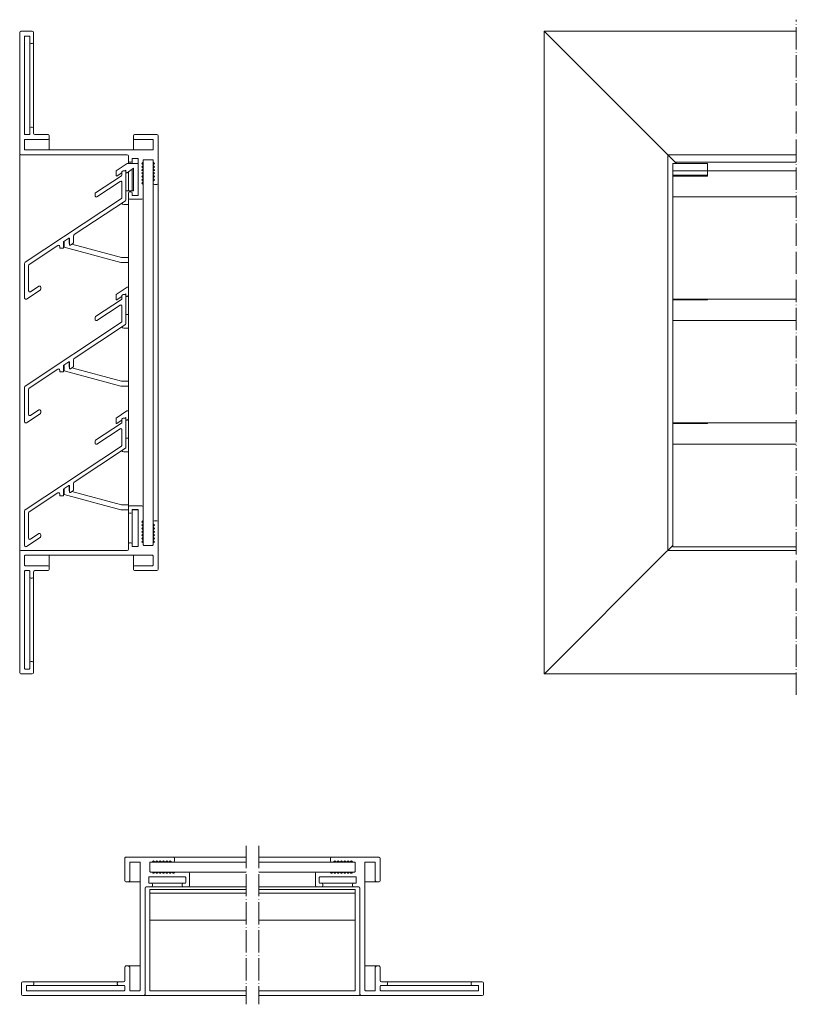
# Model space of a CAD drawing. Units: millimetres. Extents: x 800 to 1339, y 112 to 510.
# Drawn here: x 800 to 1115, y 112 to 510 of the extents above; entities that cross this region are included whole.
import ezdxf

# ---------------------------------------------------------------- set-up
doc = ezdxf.new("R2010")
doc.units = ezdxf.units.MM
doc.header["$LTSCALE"] = 1.5
doc.linetypes.add('ACAD_ISO04W100', pattern=[30, 24, -3, 0, -3])
doc.linetypes.add('DASHED', pattern=[0.2067, 0.1654, -0.0413])
for name, color, linetype, lineweight in [('Bemaßung (ISO)', 7, 'Continuous', 13), ('Sichtbar (ISO)', 7, 'Continuous', 20), ('Verdeckt (ISO)', 7, 'DASHED', 9)]:
    doc.layers.add(name, color=color, linetype=linetype, lineweight=lineweight)

msp = doc.modelspace()

# ---------------------------------------------------------------- linework, layer by layer
at = {"layer": 'Bemaßung (ISO)', "linetype": 'ACAD_ISO04W100', "ltscale": 0.25}
for p, q in [((892.13, 176.29), (892.13, 112.26)), ((897.13, 176.29), (897.13, 112.26))]:
    msp.add_line(p, q, dxfattribs=at)
at = {"layer": 'Sichtbar (ISO)'}
for p, q in [((800.91, 505.86), (805.51, 505.86)), ((1012.7, 505.86), (1013.2, 505.36)), ((1012.7, 245.86), (1012.7, 505.86)), ((1013.2, 505.36), (1012.7, 505.86)), ((1012.7, 505.86), (1114.7, 505.86)), ((1114.7, 505.86), (1114.7, 505.36)), ((800.41, 456.36), (800.41, 505.36)), ((802.41, 503.66), (802.41, 464.26)), ((804.31, 503.86), (802.61, 503.86)), ((804.51, 501.36), (804.51, 503.66)), ((806.01, 505.36), (806.01, 501.36)), ((1062.2, 456.36), (1013.2, 505.36)), ((1013.2, 505.36), (1062.2, 456.36)), ((804.51, 466.56), (804.51, 501.36)), ((805.51, 500.86), (805.01, 500.86)), ((806.01, 466.56), (806.01, 501.36)), ((804.51, 464.26), (804.51, 466.56)), ((805.01, 467.06), (805.51, 467.06)), ((806.01, 466.56), (806.01, 464.56)), ((802.61, 464.06), (804.31, 464.06)), ((811.91, 462.06), (802.61, 462.06)), ((806.51, 464.06), (811.91, 464.06)), ((812.41, 463.56), (812.41, 462.56)), ((812.41, 457.86), (812.41, 462.56)), ((846.41, 462.56), (846.41, 463.56)), ((846.41, 457.86), (846.41, 462.56)), ((846.91, 464.06), (855.91, 464.06)), ((854.21, 462.06), (846.91, 462.06)), ((856.41, 463.56), (856.41, 444.36)), ((802.41, 461.86), (802.41, 458.06)), ((854.41, 458.06), (854.41, 461.86)), ((800.41, 295.36), (800.41, 456.36)), ((843.91, 455.86), (800.91, 455.86)), ((802.61, 457.86), (854.21, 457.86)), ((844.41, 453.36), (844.41, 455.36)), ((845.91, 454.16), (845.91, 453.36)), ((848.21, 454.36), (846.11, 454.36)), ((848.41, 439.56), (848.41, 454.16)), ((1062.2, 456.36), (1062.7, 455.86)), ((1062.7, 455.86), (1062.2, 456.36)), ((1063.2, 455.36), (1062.7, 455.86)), ((1062.7, 295.86), (1062.7, 455.86)), ((1062.7, 455.86), (1063.2, 455.36)), ((1062.7, 455.86), (1114.7, 455.86)), ((1065.2, 453.36), (1063.2, 455.36)), ((1063.2, 455.36), (1065.2, 453.36)), ((839.41, 449.41), (843.89, 452.36)), ((846.41, 450.38), (843.88, 448.61)), ((848.41, 452.36), (843.89, 452.36)), ((844.41, 452.36), (844.41, 453.36)), ((845.41, 452.86), (844.91, 452.86)), ((845.91, 452.36), (845.91, 453.36)), ((845.91, 441.27), (845.91, 450.03)), ((846.41, 441.27), (846.41, 450.38)), ((850.36, 452.89), (849.97, 452.51)), ((849.97, 452.22), (850.36, 451.84)), ((850.36, 451.56), (849.97, 451.17)), ((849.97, 450.89), (850.36, 450.51)), ((850.36, 450.23), (849.97, 449.84)), ((850.41, 453.66), (850.41, 453.03)), ((850.41, 451.7), (850.41, 453.03)), ((850.41, 450.37), (850.41, 451.7)), ((850.41, 449.04), (850.41, 450.37)), ((854.21, 453.86), (850.61, 453.86)), ((854.41, 453.03), (854.41, 453.66)), ((854.41, 451.7), (854.41, 453.03)), ((854.41, 450.37), (854.41, 451.7)), ((854.41, 449.04), (854.41, 450.37)), ((854.86, 452.51), (854.47, 452.89)), ((854.47, 451.84), (854.86, 452.22)), ((854.86, 451.17), (854.47, 451.56)), ((854.47, 450.51), (854.86, 450.89)), ((854.86, 449.84), (854.47, 450.23)), ((1064.7, 449.41), (1064.7, 452.36)), ((1064.7, 452.36), (1078.7, 452.36)), ((1065.2, 453.36), (1065.7, 452.86)), ((1065.7, 452.86), (1065.2, 453.36)), ((1066.2, 452.36), (1065.7, 452.86)), ((1065.7, 452.36), (1065.7, 452.86)), ((1065.7, 452.86), (1066.2, 452.36)), ((1065.7, 452.86), (1114.7, 452.86)), ((1078.7, 449.41), (1078.7, 452.36)), ((831.14, 440.46), (841.59, 447.38)), ((839.41, 447.55), (839.41, 449.41)), ((841.81, 448.6), (839.86, 447.31)), ((841.81, 447.8), (841.81, 448.93)), ((842.31, 449.43), (842.91, 449.43)), ((843.41, 449.66), (843.04, 449.42)), ((843.41, 448.81), (843.41, 449.66)), ((843.41, 448.93), (843.41, 437.7)), ((844.41, 441.27), (844.41, 448.98)), ((849.97, 449.56), (850.36, 449.18)), ((850.36, 448.89), (849.97, 448.51)), ((849.97, 448.23), (850.36, 447.85)), ((850.36, 447.56), (849.97, 447.18)), ((849.97, 446.9), (850.36, 446.51)), ((850.36, 446.23), (849.97, 445.85)), ((850.41, 447.7), (850.41, 449.04)), ((850.41, 446.37), (850.41, 447.7)), ((850.41, 445.04), (850.41, 446.37)), ((854.41, 447.7), (854.41, 449.04)), ((854.41, 446.37), (854.41, 447.7)), ((854.41, 445.04), (854.41, 446.37)), ((854.47, 449.18), (854.86, 449.56)), ((854.86, 448.51), (854.47, 448.89)), ((854.47, 447.85), (854.86, 448.23)), ((854.86, 447.18), (854.47, 447.56)), ((854.47, 446.51), (854.86, 446.9)), ((854.86, 445.85), (854.47, 446.23)), ((1064.7, 447.55), (1064.7, 449.41)), ((1064.7, 449.41), (1078.7, 449.41)), ((1064.7, 447.55), (1064.7, 447.26)), ((1064.7, 447.55), (1078.7, 447.55)), ((1064.7, 447.26), (1064.7, 440.46)), ((1064.7, 447.26), (1078.7, 447.26)), ((1078.7, 449.43), (1114.7, 449.43)), ((1078.7, 447.55), (1078.7, 449.41)), ((1078.7, 447.55), (1078.7, 447.26)), ((841.04, 445.1), (831.69, 438.91)), ((841.81, 438.56), (841.81, 444.68)), ((849.97, 445.57), (850.36, 445.18)), ((850.36, 444.9), (849.97, 444.52)), ((849.97, 444.23), (850.36, 443.85)), ((850.41, 443.71), (850.41, 445.04)), ((850.41, 443.71), (850.41, 438.36)), ((854.41, 444.36), (854.41, 445.04)), ((854.41, 307.36), (854.41, 444.36)), ((854.47, 445.18), (854.86, 445.57)), ((855.91, 443.86), (854.91, 443.86)), ((856.41, 307.36), (856.41, 444.36)), ((802.64, 412.36), (841.59, 438.15)), ((830.91, 439.32), (830.91, 440.04)), ((843.41, 441.27), (846.41, 441.27)), ((844.41, 438.36), (844.41, 440.36)), ((844.41, 313.36), (844.41, 438.36)), ((844.91, 440.86), (845.41, 440.86)), ((845.91, 440.36), (845.91, 439.56)), ((846.11, 439.36), (848.21, 439.36)), ((850.41, 313.36), (850.41, 438.36)), ((1064.7, 440.04), (1064.7, 440.46)), ((1064.7, 440.04), (1064.7, 439.32)), ((1064.7, 438.82), (1064.7, 439.32)), ((1064.7, 438.82), (1064.7, 438.56)), ((1064.7, 438.82), (1114.7, 438.82)), ((1064.7, 438.56), (1064.7, 438.15)), ((1064.7, 438.15), (1064.7, 412.36)), ((843.19, 437.29), (822.44, 423.55)), ((844.41, 435.77), (842.58, 435.77)), ((849.91, 437.86), (844.91, 437.86)), ((820.3, 422.14), (818.3, 420.81)), ((820.39, 422.17), (820.39, 420.05)), ((822.21, 423.13), (822.21, 420.43)), ((815.84, 419.18), (804.24, 411.5)), ((816.61, 418.26), (816.61, 418.76)), ((818.21, 420.63), (818.21, 418.26)), ((818.39, 418.52), (818.39, 420.87)), ((841.41, 412.35), (818.39, 418.52)), ((820.39, 420.05), (820.61, 419.99)), ((820.61, 419.48), (820.61, 421.97)), ((821.99, 420.02), (820.92, 419.31)), ((821.57, 419.74), (841.67, 414.35)), ((818.01, 418.06), (816.81, 418.06)), ((841.67, 414.35), (844.41, 414.35)), ((802.41, 397.92), (802.41, 411.95)), ((804.01, 411.09), (804.01, 400.89)), ((844.41, 412.35), (841.41, 412.35)), ((1064.7, 411.95), (1064.7, 412.36)), ((1064.7, 411.95), (1064.7, 397.92)), ((804.78, 400.48), (808.13, 402.69)), ((808.91, 402.28), (808.91, 401.49)), ((839.41, 399.37), (843.86, 402.32)), ((843.86, 402.32), (844.41, 402.32)), ((808.69, 401.14), (803.19, 397.5)), ((839.41, 397.51), (839.41, 399.37)), ((841.81, 398.56), (839.92, 397.31)), ((841.81, 397.76), (841.81, 398.9)), ((842.31, 399.4), (842.91, 399.4)), ((843.41, 399.62), (843.04, 399.38)), ((843.41, 398.9), (843.41, 399.62)), ((843.41, 398.9), (843.41, 387.66)), ((844.41, 398.94), (843.88, 398.57)), ((831.14, 390.42), (841.59, 397.34)), ((841.04, 395.06), (831.69, 388.87)), ((841.81, 388.52), (841.81, 394.64)), ((1064.7, 397.42), (1064.7, 397.92)), ((1064.7, 397.42), (1114.7, 397.42)), ((1064.7, 397.42), (1064.7, 397.23)), ((1064.7, 397.23), (1064.7, 390.42)), ((1064.7, 397.23), (1078.7, 397.23)), ((1078.7, 397.42), (1078.7, 397.23)), ((843.41, 391.24), (844.41, 391.24)), ((1064.7, 390.01), (1064.7, 390.42)), ((802.64, 362.33), (841.59, 388.11)), ((843.19, 387.25), (822.44, 373.51)), ((830.91, 389.29), (830.91, 390.01)), ((1064.7, 390.01), (1064.7, 389.29)), ((1064.7, 388.79), (1064.7, 389.29)), ((1064.7, 388.79), (1064.7, 388.52)), ((1064.7, 388.79), (1114.7, 388.79)), ((1064.7, 388.52), (1064.7, 388.11)), ((1064.7, 388.11), (1064.7, 362.33)), ((844.41, 385.73), (842.58, 385.73)), ((818.21, 370.6), (818.21, 368.22)), ((820.3, 372.1), (818.3, 370.78)), ((818.39, 368.48), (818.39, 370.84)), ((820.39, 372.13), (820.39, 370.01)), ((820.61, 369.44), (820.61, 371.93)), ((822.21, 373.09), (822.21, 370.39)), ((815.84, 369.14), (804.24, 361.46)), ((816.61, 368.22), (816.61, 368.72)), ((818.01, 368.02), (816.81, 368.02)), ((841.41, 362.31), (818.39, 368.48)), ((820.39, 370.01), (820.61, 369.96)), ((821.99, 369.98), (820.92, 369.27)), ((821.57, 369.7), (841.67, 364.31)), ((841.67, 364.31), (844.41, 364.31)), ((802.41, 347.88), (802.41, 361.91)), ((804.01, 361.05), (804.01, 350.86)), ((844.41, 362.31), (841.41, 362.31)), ((1064.7, 361.91), (1064.7, 362.33)), ((1064.7, 361.91), (1064.7, 347.88)), ((808.69, 351.1), (803.19, 347.46)), ((804.78, 350.44), (808.13, 352.66)), ((808.91, 352.24), (808.91, 351.45)), ((839.41, 349.33), (843.81, 352.25)), ((843.98, 352.3), (844.41, 352.3)), ((831.14, 340.38), (841.59, 347.3)), ((839.41, 347.45), (839.41, 349.33)), ((841.81, 348.53), (839.87, 347.24)), ((841.81, 347.72), (841.81, 348.86)), ((842.31, 349.36), (842.91, 349.36)), ((843.41, 349.59), (843.04, 349.34)), ((843.41, 348.73), (843.41, 349.59)), ((843.41, 348.86), (843.41, 337.63)), ((844.41, 348.9), (843.88, 348.53)), ((1064.7, 347.38), (1064.7, 347.88)), ((1064.7, 347.38), (1114.7, 347.38)), ((1064.7, 347.38), (1064.7, 347.19)), ((1064.7, 347.19), (1064.7, 340.38)), ((1064.7, 347.19), (1078.7, 347.19)), ((1078.7, 347.38), (1078.7, 347.19)), ((841.04, 345.02), (831.69, 338.83)), ((841.81, 338.49), (841.81, 344.6)), ((830.91, 339.25), (830.91, 339.97)), ((843.41, 341.2), (844.41, 341.2)), ((1064.7, 339.97), (1064.7, 340.38)), ((1064.7, 339.97), (1064.7, 339.25)), ((1064.7, 338.75), (1064.7, 339.25)), ((1064.7, 338.75), (1064.7, 338.49)), ((1064.7, 338.75), (1114.7, 338.75)), ((802.64, 312.29), (841.59, 338.07)), ((843.19, 337.21), (822.44, 323.47)), ((844.41, 335.69), (842.58, 335.69)), ((1064.7, 338.49), (1064.7, 338.07)), ((1064.7, 338.07), (1064.7, 312.29)), ((822.21, 323.06), (822.21, 320.36)), ((815.84, 319.1), (804.24, 311.42)), ((816.61, 318.18), (816.61, 318.68)), ((818.21, 320.56), (818.21, 318.18)), ((820.3, 322.06), (818.3, 320.74)), ((818.39, 318.44), (818.39, 320.8)), ((820.39, 322.09), (820.39, 319.98)), ((820.39, 319.98), (820.61, 319.92)), ((820.61, 319.4), (820.61, 321.89)), ((821.99, 319.94), (820.92, 319.23)), ((821.57, 319.66), (841.67, 314.27)), ((818.01, 317.98), (816.81, 317.98)), ((841.41, 312.27), (818.39, 318.44)), ((802.41, 297.84), (802.41, 311.87)), ((804.01, 311.01), (804.01, 300.82)), ((844.41, 312.27), (841.41, 312.27)), ((841.67, 314.27), (844.41, 314.27)), ((844.41, 313.36), (844.41, 311.36)), ((844.41, 298.36), (844.41, 311.36)), ((849.91, 313.86), (844.91, 313.86)), ((844.91, 310.86), (845.41, 310.86)), ((845.91, 311.36), (845.91, 312.16)), ((845.91, 298.36), (845.91, 311.36)), ((848.38, 312.27), (845.95, 312.27)), ((846.11, 312.36), (848.21, 312.36)), ((848.41, 312.16), (848.41, 297.56)), ((850.41, 308.02), (850.41, 313.36)), ((1064.7, 311.87), (1064.7, 312.29)), ((1064.7, 311.87), (1064.7, 297.84)), ((849.97, 307.49), (850.36, 307.88)), ((850.36, 306.83), (849.97, 307.21)), ((850.41, 306.69), (850.41, 308.02)), ((850.41, 305.36), (850.41, 306.69)), ((854.41, 307.36), (854.41, 306.69)), ((854.41, 305.36), (854.41, 306.69)), ((855.91, 307.86), (854.91, 307.86)), ((856.41, 288.16), (856.41, 307.36)), ((849.97, 306.16), (850.36, 306.55)), ((850.36, 305.5), (849.97, 305.88)), ((849.97, 304.83), (850.36, 305.21)), ((850.36, 304.17), (849.97, 304.55)), ((849.97, 303.5), (850.36, 303.88)), ((850.36, 302.83), (849.97, 303.22)), ((850.41, 304.02), (850.41, 305.36)), ((850.41, 302.69), (850.41, 304.02)), ((850.41, 301.36), (850.41, 302.69)), ((854.41, 304.02), (854.41, 305.36)), ((854.41, 302.69), (854.41, 304.02)), ((854.41, 301.36), (854.41, 302.69)), ((854.47, 306.55), (854.86, 306.16)), ((854.86, 305.88), (854.47, 305.5)), ((854.47, 305.21), (854.86, 304.83)), ((854.86, 304.55), (854.47, 304.17)), ((854.47, 303.88), (854.86, 303.5)), ((854.86, 303.22), (854.47, 302.83)), ((808.69, 301.06), (803.19, 297.42)), ((804.78, 300.4), (808.13, 302.62)), ((808.91, 302.2), (808.91, 301.41)), ((845.41, 298.86), (844.91, 298.86)), ((849.97, 302.17), (850.36, 302.55)), ((850.36, 301.5), (849.97, 301.89)), ((849.97, 300.84), (850.36, 301.22)), ((850.36, 300.17), (849.97, 300.55)), ((849.97, 299.51), (850.36, 299.89)), ((850.36, 298.84), (849.97, 299.22)), ((850.41, 300.03), (850.41, 301.36)), ((850.41, 298.7), (850.41, 300.03)), ((850.41, 298.06), (850.41, 298.7)), ((854.41, 300.03), (854.41, 301.36)), ((854.41, 298.7), (854.41, 300.03)), ((854.41, 298.7), (854.41, 298.06)), ((854.47, 302.55), (854.86, 302.17)), ((854.86, 301.89), (854.47, 301.5)), ((854.47, 301.22), (854.86, 300.84)), ((854.86, 300.55), (854.47, 300.17)), ((854.47, 299.89), (854.86, 299.51)), ((854.86, 299.22), (854.47, 298.84)), ((800.41, 295.36), (800.41, 246.36)), ((843.91, 295.86), (800.91, 295.86)), ((844.41, 298.36), (844.41, 296.36)), ((845.91, 297.56), (845.91, 298.36)), ((848.21, 297.36), (846.11, 297.36)), ((854.21, 297.86), (850.61, 297.86)), ((1013.2, 246.36), (1062.2, 295.36)), ((1062.2, 295.36), (1013.2, 246.36)), ((1062.7, 295.86), (1062.2, 295.36)), ((1062.2, 295.36), (1062.7, 295.86)), ((1062.7, 295.86), (1063.2, 296.36)), ((1063.2, 296.36), (1062.7, 295.86)), ((1114.7, 295.86), (1062.7, 295.86)), ((1063.2, 296.36), (1064.7, 297.86)), ((1064.7, 297.86), (1063.2, 296.36)), ((1064.7, 297.34), (1064.7, 297.84)), ((1064.7, 297.34), (1114.7, 297.34)), ((802.41, 289.86), (802.41, 293.66)), ((802.61, 293.86), (854.21, 293.86)), ((812.41, 289.16), (812.41, 293.86)), ((846.41, 289.16), (846.41, 293.86)), ((854.41, 293.66), (854.41, 289.86)), ((802.41, 248.06), (802.41, 287.46)), ((811.91, 289.66), (802.61, 289.66)), ((802.61, 287.66), (804.31, 287.66)), ((804.51, 287.46), (804.51, 285.16)), ((806.01, 285.16), (806.01, 287.16)), ((806.51, 287.66), (811.91, 287.66)), ((812.41, 288.16), (812.41, 289.16)), ((846.41, 289.16), (846.41, 288.16)), ((854.21, 289.66), (846.91, 289.66)), ((846.91, 287.66), (855.91, 287.66)), ((804.51, 250.36), (804.51, 285.16)), ((805.01, 284.66), (805.51, 284.66)), ((806.01, 250.36), (806.01, 285.16)), ((804.31, 247.86), (802.61, 247.86)), ((804.51, 250.36), (804.51, 248.06)), ((805.51, 250.86), (805.01, 250.86)), ((806.01, 246.36), (806.01, 250.36)), ((800.91, 245.86), (805.51, 245.86)), ((1013.2, 246.36), (1012.7, 245.86)), ((1012.7, 245.86), (1013.2, 246.36)), ((1114.7, 245.86), (1012.7, 245.86)), ((842.93, 162.26), (842.93, 171.26)), ((843.43, 171.76), (862.63, 171.76)), ((892.13, 171.76), (862.63, 171.76)), ((863.13, 171.26), (863.13, 170.26)), ((897.13, 171.76), (926.63, 171.76)), ((926.13, 171.26), (926.13, 170.26)), ((945.83, 171.76), (926.63, 171.76)), ((946.33, 162.26), (946.33, 171.26)), ((844.93, 169.56), (844.93, 162.26)), ((848.93, 169.76), (845.13, 169.76)), ((849.13, 117.96), (849.13, 169.56)), ((853.13, 169.56), (853.13, 165.96)), ((853.97, 169.76), (853.33, 169.76)), ((855.3, 169.76), (853.97, 169.76)), ((854.49, 170.2), (854.11, 169.82)), ((855.16, 169.82), (854.77, 170.2)), ((856.63, 169.76), (855.3, 169.76)), ((855.82, 170.2), (855.44, 169.82)), ((856.49, 169.82), (856.1, 170.2)), ((857.96, 169.76), (856.63, 169.76)), ((857.15, 170.2), (856.77, 169.82)), ((857.82, 169.82), (857.44, 170.2)), ((859.29, 169.76), (857.96, 169.76)), ((858.48, 170.2), (858.1, 169.82)), ((859.15, 169.82), (858.77, 170.2)), ((860.62, 169.76), (859.29, 169.76)), ((859.82, 170.2), (859.43, 169.82)), ((860.48, 169.82), (860.1, 170.2)), ((861.95, 169.76), (860.62, 169.76)), ((861.15, 170.2), (860.76, 169.82)), ((861.81, 169.82), (861.43, 170.2)), ((862.63, 169.76), (861.95, 169.76)), ((892.13, 169.76), (862.63, 169.76)), ((897.13, 169.76), (926.63, 169.76)), ((926.63, 169.76), (927.31, 169.76)), ((927.31, 169.76), (928.64, 169.76)), ((927.45, 169.82), (927.83, 170.2)), ((928.12, 170.2), (928.5, 169.82)), ((928.64, 169.76), (929.97, 169.76)), ((928.78, 169.82), (929.16, 170.2)), ((929.45, 170.2), (929.83, 169.82)), ((929.97, 169.76), (931.3, 169.76)), ((930.11, 169.82), (930.5, 170.2)), ((930.78, 170.2), (931.16, 169.82)), ((931.3, 169.76), (932.63, 169.76)), ((931.44, 169.82), (931.83, 170.2)), ((932.11, 170.2), (932.49, 169.82)), ((932.63, 169.76), (933.97, 169.76)), ((932.78, 169.82), (933.16, 170.2)), ((933.44, 170.2), (933.82, 169.82)), ((933.97, 169.76), (935.3, 169.76)), ((934.11, 169.82), (934.49, 170.2)), ((934.77, 170.2), (935.16, 169.82)), ((935.3, 169.76), (935.93, 169.76)), ((936.13, 169.56), (936.13, 165.96)), ((940.13, 117.96), (940.13, 169.56)), ((940.33, 169.76), (944.13, 169.76)), ((944.33, 169.56), (944.33, 162.26)), ((852.63, 163.56), (852.63, 161.46)), ((867.43, 163.76), (852.83, 163.76)), ((853.33, 165.76), (853.97, 165.76)), ((855.3, 165.76), (853.97, 165.76)), ((854.11, 165.7), (854.49, 165.32)), ((854.77, 165.32), (855.16, 165.7)), ((856.63, 165.76), (855.3, 165.76)), ((855.44, 165.7), (855.82, 165.32)), ((856.1, 165.32), (856.49, 165.7)), ((857.96, 165.76), (856.63, 165.76)), ((856.77, 165.7), (857.15, 165.32)), ((857.44, 165.32), (857.82, 165.7)), ((859.29, 165.76), (857.96, 165.76)), ((858.1, 165.7), (858.48, 165.32)), ((858.77, 165.32), (859.15, 165.7)), ((860.62, 165.76), (859.29, 165.76)), ((859.43, 165.7), (859.82, 165.32)), ((860.1, 165.32), (860.48, 165.7)), ((861.95, 165.76), (860.62, 165.76)), ((860.76, 165.7), (861.15, 165.32)), ((861.43, 165.32), (861.81, 165.7)), ((863.29, 165.76), (861.95, 165.76)), ((862.1, 165.7), (862.48, 165.32)), ((862.76, 165.32), (863.14, 165.7)), ((863.29, 165.76), (868.63, 165.76)), ((867.63, 161.46), (867.63, 163.56)), ((892.13, 165.76), (868.63, 165.76)), ((869.13, 165.26), (869.13, 160.26)), ((897.13, 165.76), (920.63, 165.76)), ((920.13, 165.26), (920.13, 160.26)), ((925.98, 165.76), (920.63, 165.76)), ((921.63, 161.46), (921.63, 163.56)), ((921.83, 163.76), (936.43, 163.76)), ((925.98, 165.76), (927.31, 165.76)), ((926.5, 165.32), (926.12, 165.7)), ((927.17, 165.7), (926.78, 165.32)), ((927.31, 165.76), (928.64, 165.76)), ((927.83, 165.32), (927.45, 165.7)), ((928.5, 165.7), (928.12, 165.32)), ((928.64, 165.76), (929.97, 165.76)), ((929.16, 165.32), (928.78, 165.7)), ((929.83, 165.7), (929.45, 165.32)), ((929.97, 165.76), (931.3, 165.76)), ((930.5, 165.32), (930.11, 165.7)), ((931.16, 165.7), (930.78, 165.32)), ((931.3, 165.76), (932.63, 165.76)), ((931.83, 165.32), (931.44, 165.7)), ((932.49, 165.7), (932.11, 165.32)), ((932.63, 165.76), (933.97, 165.76)), ((933.16, 165.32), (932.78, 165.7)), ((933.82, 165.7), (933.44, 165.32)), ((933.97, 165.76), (935.3, 165.76)), ((934.49, 165.32), (934.11, 165.7)), ((935.16, 165.7), (934.77, 165.32)), ((935.93, 165.76), (935.3, 165.76)), ((936.63, 163.56), (936.63, 161.46)), ((844.43, 161.76), (843.43, 161.76)), ((849.13, 161.76), (844.43, 161.76)), ((853.63, 159.76), (851.63, 159.76)), ((852.83, 161.26), (853.63, 161.26)), ((866.63, 161.26), (853.63, 161.26)), ((866.63, 159.76), (853.63, 159.76)), ((854.13, 160.76), (854.13, 160.26)), ((866.13, 160.26), (866.13, 160.76)), ((866.63, 161.26), (867.43, 161.26)), ((868.63, 159.76), (866.63, 159.76)), ((892.13, 159.76), (868.63, 159.76)), ((897.13, 159.76), (920.63, 159.76)), ((920.63, 159.76), (922.63, 159.76)), ((922.63, 161.26), (921.83, 161.26)), ((922.63, 161.26), (935.63, 161.26)), ((922.63, 159.76), (935.63, 159.76)), ((923.13, 160.26), (923.13, 160.76)), ((935.13, 160.76), (935.13, 160.26)), ((936.43, 161.26), (935.63, 161.26)), ((935.63, 159.76), (937.63, 159.76)), ((940.13, 161.76), (944.83, 161.76)), ((944.83, 161.76), (945.83, 161.76)), ((851.13, 159.26), (851.13, 116.26)), ((853.13, 158.75), (892.13, 158.75)), ((853.13, 158.25), (853.13, 158.75)), ((853.13, 158.25), (853.13, 157.65)), ((853.13, 157.15), (853.13, 157.65)), ((853.13, 157.15), (853.13, 156.93)), ((853.13, 157.15), (892.13, 157.15)), ((853.13, 156.93), (853.13, 146.48)), ((936.13, 158.75), (897.13, 158.75)), ((936.13, 157.15), (897.13, 157.15)), ((936.13, 158.25), (936.13, 158.75)), ((936.13, 158.25), (936.13, 157.65)), ((936.13, 157.15), (936.13, 157.65)), ((936.13, 157.15), (936.13, 156.93)), ((936.13, 156.93), (936.13, 146.48)), ((938.13, 159.26), (938.13, 116.26)), ((853.13, 146.25), (853.13, 146.48)), ((853.13, 146.25), (853.13, 117.98)), ((853.13, 146.25), (892.13, 146.25)), ((936.13, 146.25), (897.13, 146.25)), ((936.13, 146.25), (936.13, 146.48)), ((936.13, 146.25), (936.13, 117.98)), ((843.43, 127.76), (844.43, 127.76)), ((849.13, 127.76), (844.43, 127.76)), ((940.13, 127.76), (944.83, 127.76)), ((945.83, 127.76), (944.83, 127.76)), ((842.93, 121.86), (842.93, 127.26)), ((844.93, 127.26), (844.93, 117.96)), ((944.33, 127.26), (944.33, 117.96)), ((946.33, 121.86), (946.33, 127.26)), ((801.13, 116.26), (801.13, 120.86)), ((801.63, 121.36), (805.63, 121.36)), ((803.13, 119.66), (803.13, 117.96)), ((805.63, 119.86), (803.33, 119.86)), ((840.43, 121.36), (805.63, 121.36)), ((840.43, 119.86), (805.63, 119.86)), ((806.13, 120.86), (806.13, 120.36)), ((839.93, 120.36), (839.93, 120.86)), ((840.43, 121.36), (842.43, 121.36)), ((842.73, 119.86), (840.43, 119.86)), ((842.93, 117.96), (842.93, 119.66)), ((946.33, 117.96), (946.33, 119.66)), ((946.53, 119.86), (948.83, 119.86)), ((948.83, 121.36), (946.83, 121.36)), ((948.83, 121.36), (983.63, 121.36)), ((948.83, 119.86), (983.63, 119.86)), ((949.33, 120.36), (949.33, 120.86)), ((983.13, 120.86), (983.13, 120.36)), ((987.63, 121.36), (983.63, 121.36)), ((983.63, 119.86), (985.93, 119.86)), ((986.13, 119.66), (986.13, 117.96)), ((988.13, 116.26), (988.13, 120.86)), ((850.63, 115.76), (801.63, 115.76)), ((803.33, 117.76), (842.73, 117.76)), ((845.13, 117.76), (848.93, 117.76)), ((892.13, 115.76), (850.63, 115.76)), ((853.13, 117.75), (853.13, 117.98)), ((853.13, 117.75), (892.13, 117.75)), ((936.13, 117.75), (897.13, 117.75)), ((897.13, 115.76), (938.63, 115.76)), ((936.13, 117.75), (936.13, 117.98)), ((938.63, 115.76), (987.63, 115.76)), ((944.13, 117.76), (940.33, 117.76)), ((985.93, 117.76), (946.53, 117.76))]:
    msp.add_line(p, q, dxfattribs=at)
for centre, radius, start, end in [((800.91, 505.36), 0.5, 90, 180), ((805.51, 505.36), 0.5, 0, 90), ((802.61, 503.66), 0.2, 90, 180), ((804.31, 503.66), 0.2, 0, 90), ((805.01, 501.36), 0.5, 180, 270), ((805.51, 501.36), 0.5, 270, 0), ((805.01, 466.56), 0.5, 90, 180), ((805.51, 466.56), 0.5, 0, 90), ((802.61, 464.26), 0.2, 180, 270), ((802.61, 461.86), 0.2, 90, 180), ((804.31, 464.26), 0.2, 270, 0), ((806.51, 464.56), 0.5, 180, 270), ((811.91, 463.56), 0.5, 0, 90), ((811.91, 462.56), 0.5, 270, 0), ((846.91, 463.56), 0.5, 90, 180), ((846.91, 462.56), 0.5, 180, 270), ((854.21, 461.86), 0.2, 0, 90), ((855.91, 463.56), 0.5, 359.9999, 89.9999), ((802.61, 458.06), 0.2, 180, 270), ((854.21, 458.06), 0.2, 270, 0), ((800.91, 456.36), 0.5, 180, 270), ((843.91, 455.36), 0.5, 0, 90), ((846.11, 454.16), 0.2, 90, 180), ((848.21, 454.16), 0.2, 0, 90), ((844.91, 453.36), 0.5, 180, 270), ((845.41, 453.36), 0.5, 270, 0), ((850.11, 452.36), 0.2, 135, 225), ((850.11, 451.03), 0.2, 135, 225), ((850.21, 453.03), 0.2, 315, 0), ((850.21, 451.7), 0.2, 315, 45), ((850.21, 450.37), 0.2, 315, 45), ((850.61, 453.66), 0.2, 90, 180), ((854.21, 453.66), 0.2, 0, 90), ((854.61, 453.03), 0.2, 180, 225), ((854.61, 451.7), 0.2, 135, 225), ((854.61, 450.37), 0.2, 135, 225), ((854.71, 452.36), 0.2, 315, 45), ((854.71, 451.03), 0.2, 315, 45), ((839.7, 447.56), 0.293, 182.1934, 301.5408), ((841.31, 447.8), 0.5, 303.5, 0), ((842.31, 448.93), 0.5, 90, 180), ((842.91, 448.93), 0.5, 0, 90), ((843.71, 448.85), 0.299, 188.3469, 305.5567), ((850.11, 449.7), 0.2, 135, 225), ((850.11, 448.37), 0.2, 135, 225), ((850.11, 447.04), 0.2, 135, 225), ((850.21, 449.04), 0.2, 315, 45), ((850.21, 447.7), 0.2, 315, 45), ((850.21, 446.37), 0.2, 315, 45), ((854.61, 449.04), 0.2, 135, 225), ((854.61, 447.7), 0.2, 135, 225), ((854.61, 446.37), 0.2, 135, 225), ((854.71, 449.7), 0.2, 315, 45), ((854.71, 448.37), 0.2, 315, 45), ((854.71, 447.04), 0.2, 315, 45), ((841.31, 444.68), 0.5, 0, 123.5), ((850.11, 445.71), 0.2, 135, 225), ((850.11, 444.38), 0.2, 135, 225), ((850.21, 445.04), 0.2, 315, 45), ((850.21, 443.71), 0.2, 0, 45), ((854.61, 445.04), 0.2, 135, 180), ((854.91, 444.36), 0.5, 180, 270), ((854.71, 445.71), 0.2, 315, 45), ((855.91, 444.36), 0.5, 270, 0), ((831.41, 440.04), 0.5, 123.5, 180), ((831.41, 439.32), 0.5, 180, 303.5), ((841.31, 438.56), 0.5, 303.5002, 0), ((844.91, 440.36), 0.5, 90, 180), ((844.91, 438.36), 0.5, 180, 270), ((845.41, 440.36), 0.5, 0, 90), ((846.11, 439.56), 0.2, 180, 270), ((848.21, 439.56), 0.2, 270, 0), ((849.91, 438.36), 0.5, 270, 0), ((842.58, 436.77), 1, 208.0597, 270), ((842.91, 437.7), 0.5, 303.5, 0), ((820.41, 421.97), 0.2, 0, 123.5), ((822.71, 423.13), 0.5, 123.5, 180), ((816.11, 418.76), 0.501, 0, 123.5), ((816.81, 418.26), 0.2, 180, 270), ((818.01, 418.26), 0.2, 270, 0.0001), ((818.44, 420.63), 0.227, 127.2511, 180.0001), ((820.81, 419.48), 0.2, 180, 303.5), ((821.71, 420.43), 0.5, 303.5, 0), ((802.91, 411.95), 0.5, 123.5002, 180), ((804.49, 411.09), 0.488, 122.0658, 180), ((808.41, 402.28), 0.5, 0, 123.5), ((804.51, 400.89), 0.5, 180, 303.5), ((808.41, 401.56), 0.5, 303.5012, 352.1648), ((842.31, 398.9), 0.5, 90, 180), ((842.91, 398.9), 0.5, 0, 90), ((843.71, 398.81), 0.296, 181.1228, 306.7015), ((802.91, 397.92), 0.5, 180, 303.5), ((839.71, 397.53), 0.301, 183.4337, 314.3469), ((841.31, 394.64), 0.5, 0, 123.5), ((841.31, 397.76), 0.5, 303.5, 0), ((831.41, 390.01), 0.5, 123.5, 180), ((831.41, 389.29), 0.5, 180, 303.5), ((841.31, 388.52), 0.5, 303.5002, 0), ((842.91, 387.66), 0.5, 303.5, 0), ((842.58, 386.73), 0.999, 207.9778, 269.9932), ((818.44, 370.6), 0.227, 127.2511, 180.0001), ((820.41, 371.93), 0.2, 0, 123.5), ((821.71, 370.39), 0.5, 303.5, 0), ((822.71, 373.09), 0.5, 123.5, 180), ((816.11, 368.72), 0.501, 0, 123.5), ((816.81, 368.22), 0.2, 180, 270), ((818.01, 368.22), 0.2, 270, 0.0001), ((820.81, 369.44), 0.2, 180, 303.5), ((802.91, 361.91), 0.5, 123.5002, 180), ((804.49, 361.05), 0.488, 122.0658, 180), ((804.51, 350.86), 0.5, 180, 303.5), ((808.41, 352.24), 0.5, 0, 123.5), ((808.41, 351.52), 0.5, 303.5012, 352.1648), ((843.98, 352.01), 0.298, 89.8686, 123.5299), ((802.91, 347.88), 0.5, 180, 303.5), ((839.7, 347.48), 0.291, 185.5207, 306.4418), ((841.31, 347.72), 0.5, 303.5, 0), ((842.31, 348.86), 0.5, 90, 180), ((842.91, 348.86), 0.5, 0, 90), ((843.71, 348.78), 0.301, 188.9039, 304.9996), ((841.31, 344.6), 0.5, 0, 123.5), ((831.41, 339.97), 0.5, 123.5, 180), ((831.41, 339.25), 0.5, 180, 303.5), ((841.31, 338.49), 0.5, 303.5002, 0), ((842.58, 336.69), 1, 208.0888, 270.0043), ((842.91, 337.63), 0.5, 303.5, 0), ((822.71, 323.06), 0.5, 123.5, 180), ((816.11, 318.68), 0.501, 0, 123.5), ((818.44, 320.56), 0.227, 127.2511, 180.0001), ((820.41, 321.89), 0.2, 0, 123.5), ((820.81, 319.4), 0.2, 180, 303.5), ((821.71, 320.36), 0.5, 303.5, 0), ((816.81, 318.18), 0.2, 180, 270), ((818.01, 318.18), 0.2, 270, 0.0001), ((802.91, 311.87), 0.5, 123.5002, 180), ((804.49, 311.01), 0.488, 122.0658, 180), ((844.91, 313.36), 0.5, 90, 180), ((844.91, 311.36), 0.5, 180, 270), ((845.41, 311.36), 0.5, 270, 0), ((846.11, 312.16), 0.2, 90, 180), ((848.21, 312.16), 0.2, 0, 90), ((849.91, 313.36), 0.5, 0, 90), ((850.11, 307.35), 0.2, 135, 225), ((850.21, 308.02), 0.2, 315, 0), ((850.21, 306.69), 0.2, 315, 45), ((854.91, 307.36), 0.5, 90, 180), ((854.61, 306.69), 0.2, 180, 225), ((855.91, 307.36), 0.5, 0, 90), ((808.41, 302.2), 0.5, 0, 123.5), ((850.11, 306.02), 0.2, 135, 225), ((850.11, 304.69), 0.2, 135, 225), ((850.11, 303.36), 0.2, 135, 225), ((850.21, 305.36), 0.2, 315, 45), ((850.21, 304.02), 0.2, 315, 45), ((850.21, 302.69), 0.2, 315, 45), ((854.61, 305.36), 0.2, 135, 225), ((854.61, 304.02), 0.2, 135, 225), ((854.61, 302.69), 0.2, 135, 225), ((854.71, 306.02), 0.2, 315, 45), ((854.71, 304.69), 0.2, 315, 45), ((854.71, 303.36), 0.2, 315, 45), ((804.51, 300.82), 0.5, 180, 303.5), ((808.41, 301.48), 0.5, 303.5012, 352.1648), ((844.91, 298.36), 0.5, 90, 180), ((845.41, 298.36), 0.5, 0, 90), ((850.11, 302.03), 0.2, 135, 225), ((850.11, 300.7), 0.2, 135, 225), ((850.11, 299.36), 0.2, 135, 225), ((850.21, 301.36), 0.2, 315, 45), ((850.21, 300.03), 0.2, 315, 45), ((850.21, 298.7), 0.2, 0, 45), ((854.61, 301.36), 0.2, 135, 225), ((854.61, 300.03), 0.2, 135, 225), ((854.61, 298.7), 0.2, 135, 180), ((854.71, 302.03), 0.2, 315, 45), ((854.71, 300.7), 0.2, 315, 45), ((854.71, 299.36), 0.2, 315, 45), ((800.91, 295.36), 0.5, 90, 180), ((802.91, 297.84), 0.5, 180, 303.5), ((843.91, 296.36), 0.5, 270, 0), ((846.11, 297.56), 0.2, 180, 270), ((848.21, 297.56), 0.2, 270, 0), ((850.61, 298.06), 0.2, 180, 270), ((854.21, 298.06), 0.2, 270, 0), ((802.61, 293.66), 0.2, 90, 180), ((854.21, 293.66), 0.2, 0, 90), ((802.61, 289.86), 0.2, 180, 270), ((802.61, 287.46), 0.2, 90, 180), ((804.31, 287.46), 0.2, 0, 90), ((806.51, 287.16), 0.5, 90, 180), ((811.91, 289.16), 0.5, 0, 90), ((811.91, 288.16), 0.5, 270, 0), ((846.91, 289.16), 0.5, 90, 180), ((846.91, 288.16), 0.5, 180, 270), ((854.21, 289.86), 0.2, 270, 0), ((855.91, 288.16), 0.5, 270.0001, 0.0001), ((805.01, 285.16), 0.5, 180, 270), ((805.51, 285.16), 0.5, 270, 0), ((802.61, 248.06), 0.2, 180, 270), ((804.31, 248.06), 0.2, 270, 0), ((805.01, 250.36), 0.5, 90, 180), ((805.51, 250.36), 0.5, 0, 90), ((800.91, 246.36), 0.5, 180, 270), ((805.51, 246.36), 0.5, 270, 0), ((843.43, 171.26), 0.5, 89.9999, 179.9999), ((862.63, 171.26), 0.5, 0, 90), ((926.63, 171.26), 0.5, 90, 180), ((945.83, 171.26), 0.5, 0.0001, 90.0001), ((845.13, 169.56), 0.2, 90, 180), ((848.93, 169.56), 0.2, 0, 90), ((853.33, 169.56), 0.2, 90, 180), ((853.97, 169.96), 0.2, 270, 315), ((854.63, 170.06), 0.2, 45, 135), ((855.3, 169.96), 0.2, 225, 315), ((855.96, 170.06), 0.2, 45, 135), ((856.63, 169.96), 0.2, 225, 315), ((857.29, 170.06), 0.2, 45, 135), ((857.96, 169.96), 0.2, 225, 315), ((858.63, 170.06), 0.2, 45, 135), ((859.29, 169.96), 0.2, 225, 315), ((859.96, 170.06), 0.2, 45, 135), ((860.62, 169.96), 0.2, 225, 315), ((861.29, 170.06), 0.2, 45, 135), ((861.95, 169.96), 0.2, 225, 270), ((862.63, 170.26), 0.5, 270, 0), ((926.63, 170.26), 0.5, 180, 270), ((927.31, 169.96), 0.2, 270, 315), ((927.97, 170.06), 0.2, 45, 135), ((928.64, 169.96), 0.2, 225, 315), ((929.31, 170.06), 0.2, 45, 135), ((929.97, 169.96), 0.2, 225, 315), ((930.64, 170.06), 0.2, 45, 135), ((931.3, 169.96), 0.2, 225, 315), ((931.97, 170.06), 0.2, 45, 135), ((932.63, 169.96), 0.2, 225, 315), ((933.3, 170.06), 0.2, 45, 135), ((933.97, 169.96), 0.2, 225, 315), ((934.63, 170.06), 0.2, 45, 135), ((935.3, 169.96), 0.2, 225, 270), ((935.93, 169.56), 0.2, 0, 90), ((940.33, 169.56), 0.2, 90, 180), ((944.13, 169.56), 0.2, 0, 90), ((852.83, 163.56), 0.2, 90, 180), ((853.33, 165.96), 0.2, 180, 270), ((853.97, 165.56), 0.2, 45, 90), ((854.63, 165.46), 0.2, 225, 315), ((855.3, 165.56), 0.2, 45, 135), ((855.96, 165.46), 0.2, 225, 315), ((856.63, 165.56), 0.2, 45, 135), ((857.29, 165.46), 0.2, 225, 315), ((857.96, 165.56), 0.2, 45, 135), ((858.63, 165.46), 0.2, 225, 315), ((859.29, 165.56), 0.2, 45, 135), ((859.96, 165.46), 0.2, 225, 315), ((860.62, 165.56), 0.2, 45, 135), ((861.29, 165.46), 0.2, 225, 315), ((861.95, 165.56), 0.2, 45, 135), ((862.62, 165.46), 0.2, 225, 315), ((863.29, 165.56), 0.2, 90, 135), ((867.43, 163.56), 0.2, 0, 90), ((868.63, 165.26), 0.5, 0, 90), ((920.63, 165.26), 0.5, 90, 180), ((921.83, 163.56), 0.2, 90, 180), ((925.98, 165.56), 0.2, 45, 90), ((926.64, 165.46), 0.2, 225, 315), ((927.31, 165.56), 0.2, 45, 135), ((927.97, 165.46), 0.2, 225, 315), ((928.64, 165.56), 0.2, 45, 135), ((929.31, 165.46), 0.2, 225, 315), ((929.97, 165.56), 0.2, 45, 135), ((930.64, 165.46), 0.2, 225, 315), ((931.3, 165.56), 0.2, 45, 135), ((931.97, 165.46), 0.2, 225, 315), ((932.63, 165.56), 0.2, 45, 135), ((933.3, 165.46), 0.2, 225, 315), ((933.97, 165.56), 0.2, 45, 135), ((934.63, 165.46), 0.2, 225, 315), ((935.3, 165.56), 0.2, 90, 135), ((935.93, 165.96), 0.2, 270, 0), ((936.43, 163.56), 0.2, 0, 90), ((843.43, 162.26), 0.5, 180, 270), ((844.43, 162.26), 0.5, 270, 0), ((851.63, 159.26), 0.5, 90, 180), ((852.83, 161.46), 0.2, 180, 270), ((853.63, 160.76), 0.5, 0, 90), ((853.63, 160.26), 0.5, 270, 0), ((866.63, 160.76), 0.5, 90, 180), ((866.63, 160.26), 0.5, 180, 270), ((867.43, 161.46), 0.2, 270, 0), ((868.63, 160.26), 0.5, 270, 0), ((920.63, 160.26), 0.5, 180, 270), ((921.83, 161.46), 0.2, 180, 270), ((922.63, 160.76), 0.5, 0, 90), ((922.63, 160.26), 0.5, 270, 0), ((935.63, 160.76), 0.5, 90, 180), ((935.63, 160.26), 0.5, 180, 270), ((936.43, 161.46), 0.2, 270, 0), ((937.63, 159.26), 0.5, 0, 90), ((944.83, 162.26), 0.5, 180, 270), ((945.83, 162.26), 0.5, 270, 0), ((843.43, 127.26), 0.5, 90, 180), ((844.43, 127.26), 0.5, 0, 90), ((944.83, 127.26), 0.5, 90, 180), ((945.83, 127.26), 0.5, 0, 90), ((801.63, 120.86), 0.5, 90, 180), ((803.33, 119.66), 0.2, 90, 180), ((805.63, 120.86), 0.5, 0, 90), ((805.63, 120.36), 0.5, 270, 0), ((840.43, 120.86), 0.5, 90, 180), ((840.43, 120.36), 0.5, 180, 270), ((842.43, 121.86), 0.5, 270, 0), ((842.73, 119.66), 0.2, 0, 90), ((946.83, 121.86), 0.5, 180, 270), ((946.53, 119.66), 0.2, 90, 180), ((948.83, 120.86), 0.5, 0, 90), ((948.83, 120.36), 0.5, 270, 0), ((983.63, 120.86), 0.5, 90, 180), ((983.63, 120.36), 0.5, 180, 270), ((985.93, 119.66), 0.2, 0, 90), ((987.63, 120.86), 0.5, 0, 90), ((801.63, 116.26), 0.5, 180, 270), ((803.33, 117.96), 0.2, 180, 270), ((842.73, 117.96), 0.2, 270, 0), ((845.13, 117.96), 0.2, 180, 270), ((848.93, 117.96), 0.2, 270, 0), ((850.63, 116.26), 0.5, 270, 0), ((938.63, 116.26), 0.5, 180, 270), ((940.33, 117.96), 0.2, 180, 270), ((944.13, 117.96), 0.2, 270, 0), ((946.53, 117.96), 0.2, 180, 270), ((985.93, 117.96), 0.2, 270, 0), ((987.63, 116.26), 0.5, 270, 0)]:
    msp.add_arc(centre, radius, start, end, dxfattribs=at)
at = {"layer": 'Verdeckt (ISO)', "linetype": 'ACAD_ISO04W100', "ltscale": 0.25}
msp.add_line((1114.7, 237.41), (1114.7, 510.5), dxfattribs=at)

doc.saveas('drawing.dxf')
